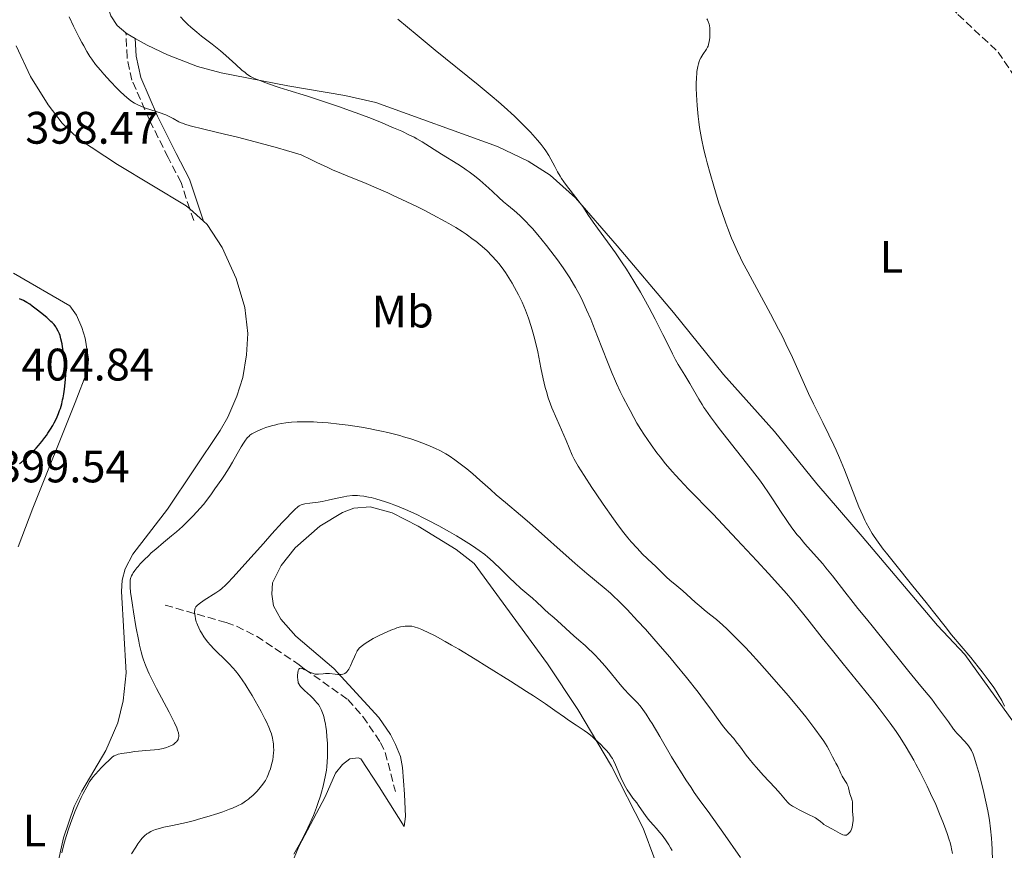
# Model space of a CAD drawing. Units: metres. Extents: x 625748 to 629234, y 4660157 to 4662532.
# Drawn here: x 628875 to 629092, y 4661543 to 4661725 of the extents above; entities that cross this region are included whole.
import ezdxf
from ezdxf.enums import TextEntityAlignment as Align

# ---------------------------------------------------------------- set-up
doc = ezdxf.new("R2010")
doc.units = ezdxf.units.M
doc.header["$MEASUREMENT"] = 0
doc.linetypes.add('DGN Style 3', pattern=[2.435890702152634, 1.739921930109024, -0.6959687720436097])
for name, color, linetype, lineweight in [('Barranco lineal', 142, 'DGN Style 3', 13), ('Camino', 7, 'DGN Style 3', 0), ('Cota de punto acotado terreno', 7, 'Continuous', 0), ('Curva de nivel directora', 30, 'Continuous', 30), ('Curva de nivel intermedia', 30, 'Continuous', 0), ('Etiqueta de uso rústico', 92, 'Continuous', 0), ('Línea de cambio de uso (parcela vista)', 92, 'Continuous', 0), ('Margen derecho', 7, 'Continuous', 0)]:
    doc.layers.add(name, color=color, linetype=linetype, lineweight=lineweight)
doc.styles.add('Style-Arial', font='arial.ttf')

msp = doc.modelspace()

# ---------------------------------------------------------------- linework, layer by layer
at = {"layer": 'Barranco lineal', "color": 142, "linetype": 'DGN Style 3', "lineweight": 13}
for points in [[(629076.6100000005, 4661732.24, 377.5099999999948), (629077.0499999998, 4661731.600000001, 377.4900000000052), (629081.6200000001, 4661726.33, 377.25), (629090.4500000002, 4661718.09, 376.7599999999948), (629094.6900000004, 4661711.810000001, 376.4600000000065), (629097.3200000003, 4661705.189999999, 376.1699999999983), (629100.3099999997, 4661693.050000001, 376.0899999999965), (629103.5700000003, 4661678.380000001, 375.679999999993), (629103.6100000005, 4661673.4, 375.5099999999948), (629101.8499999996, 4661662.600000001, 375.1000000000058), (629101.4000000004, 4661651.539999999, 374.9199999999983), (629101.7800000003, 4661648.26, 374.8099999999977), (629103.6799999997, 4661643.630000001, 374.6999999999971), (629106.2699999996, 4661639.939999999, 374.6100000000006), (629114.4500000002, 4661630.439999999, 374.3399999999965), (629118.3600000005, 4661626.84, 374.2200000000012), (629126.4100000003, 4661620.91, 373.6999999999971), (629131.7400000002, 4661616.100000001, 373.4799999999959)], [(628907.3600000005, 4661596.480000001, 391.0899999999965), (628920.7400000002, 4661592.66, 387.7700000000041), (628923.04, 4661591.869999999, 387.2599999999948), (628927.4299999997, 4661589.65, 386.5800000000018), (628936.8200000003, 4661583.359999999, 385.570000000007), (628938, 4661582.430000001, 385.429999999993), (628947.5300000003, 4661575.710000001, 384.2400000000052), (628950.8200000003, 4661571.970000001, 384.0399999999936), (628954.6799999997, 4661566.310000001, 383.3899999999995), (628955.7199999997, 4661564.07, 383.1199999999953), (628957.9500000002, 4661555.480000001, 382.4499999999971)]]:
    msp.add_polyline3d(points, dxfattribs=at)
at = {"layer": 'Camino', "color": 7, "linetype": 'DGN Style 3', "lineweight": 0}
msp.add_polyline3d([(628913.61, 4661681.02, 398.0000000000001), (628912.7499999994, 4661683.600000001, 398.0000000000001), (628910.829999997, 4661689.38, 397.6699999999984), (628907.9999999995, 4661694.899999999, 396.8500000000058), (628903.86, 4661703.180000001, 395.5800000000019), (628900.0399999978, 4661711.899999999, 394.0500000000029), (628898.9499999993, 4661716.91, 392.8899999999995), (628898.719999999, 4661722.300000002, 392.0200000000041)], dxfattribs=at)
at = {"layer": 'Curva de nivel directora', "color": 30, "linetype": 'Continuous', "lineweight": 30, "elevation": 400, "flags": 128}
msp.add_lwpolyline([(628875.2899999999, 4661627.619999999), (628875.7399999992, 4661627.940000001), (628876.5899999985, 4661628.640000001), (628877.1099999994, 4661629.119999999), (628878.0300000003, 4661630.02), (628878.969999999, 4661631.03), (628879.4599999986, 4661631.58), (628880.2000000007, 4661632.460000001), (628880.9099999992, 4661633.359999999), (628881.2499999988, 4661633.810000001), (628881.5599999997, 4661634.26), (628882.1399999985, 4661635.140000001), (628882.6300000002, 4661635.99), (628882.9299999997, 4661636.530000002), (628883.4399999994, 4661637.550000003), (628883.8899999986, 4661638.600000001), (628884.139999999, 4661639.28), (628884.2999999999, 4661639.75), (628884.5999999995, 4661640.78), (628884.7999999984, 4661641.590000002), (628884.9100000003, 4661642.060000001), (628885.0599999998, 4661642.920000001), (628885.2000000007, 4661644.000000001), (628885.2799999989, 4661644.640000001), (628885.4100000008, 4661646.16), (628885.4699999989, 4661647.050000002), (628885.5599999983, 4661648.580000001), (628885.27, 4661650.460000001), (628884.7999999984, 4661653.240000002), (628884.6699999988, 4661653.930000001), (628884.4299999995, 4661655), (628884.2199999995, 4661655.750000001), (628884.0899999999, 4661656.130000001), (628883.8499999985, 4661656.690000001), (628883.4799999995, 4661657.380000001), (628883.2800000006, 4661657.7), (628882.9299999997, 4661658.160000001), (628882.5000000006, 4661658.630000004), (628882.2399999991, 4661658.880000001), (628881.3000000003, 4661659.689999999), (628879.8999999989, 4661660.800000001), (628879.2399999994, 4661661.33), (628878.1299999986, 4661662.250000001), (628877.5799999987, 4661662.66), (628876.9500000007, 4661663.060000001), (628876.5899999985, 4661663.260000002), (628876.1900000006, 4661663.460000004), (628875.2999999989, 4661663.86)], dxfattribs=at)
at = {"layer": 'Curva de nivel intermedia', "color": 30, "linetype": 'Continuous', "lineweight": 0, "flags": 128}
for points, elevation in [([(628939.3600000013, 4661694.449999999), (628937.2100000011, 4661695.52), (628934.0300000005, 4661696.449999999), (628932.0099999999, 4661697.029999998), (628928.2300000001, 4661698.060000001), (628923.2100000001, 4661699.359999999), (628920.3500000011, 4661700.06), (628915.8600000007, 4661701.119999999), (628912.8200000008, 4661701.890000001), (628911.6600000008, 4661702.23), (628911.1399999999, 4661702.42), (628910.8600000006, 4661702.529999999), (628910.370000001, 4661702.779999999), (628909.1300000005, 4661703.470000001), (628908.3700000006, 4661703.859999999), (628907.500000001, 4661704.259999999), (628907.0100000015, 4661704.449999999), (628906.4900000008, 4661704.639999999), (628905.3700000009, 4661705.01), (628903.0500000009, 4661705.770000001), (628901.9800000002, 4661706.179999999), (628901.4900000007, 4661706.409999999), (628900.61, 4661706.880000001), (628899.820000001, 4661707.390000001), (628899.3300000015, 4661707.750000001), (628898.4100000006, 4661708.52), (628897.4000000004, 4661709.46), (628896.7200000008, 4661710.130000001), (628895.3100000004, 4661711.600000001), (628893.8300000007, 4661713.24), (628893.1, 4661714.099999999), (628892.0600000004, 4661715.390000001), (628891.22, 4661716.529999998), (628890.7999999998, 4661717.140000001), (628890.1500000015, 4661718.180000001), (628889.4400000008, 4661719.439999999), (628889.0400000007, 4661720.17), (628888.4599999995, 4661721.279999998), (628887.2100000001, 4661723.789999999), (628886.2500000012, 4661725.8)], 395.0000000000001), ([(628928.1400000007, 4661711.82), (628927.0000000009, 4661712.300000002), (628926.1300000013, 4661712.720000001), (628925.7600000004, 4661712.939999999), (628925.2000000015, 4661713.329999999), (628924.900000002, 4661713.56), (628924.2000000001, 4661714.140000001), (628922.8600000013, 4661715.34), (628920.6600000019, 4661717.319999999), (628919.4700000006, 4661718.34), (628917.6700000011, 4661719.789999999), (628915.350000001, 4661721.579999999), (628914.2800000004, 4661722.440000001), (628912.9600000017, 4661723.56), (628912.3500000014, 4661724.119999999), (628911.4999999999, 4661724.960000002), (628910.7100000008, 4661725.819999999)], 390), ([(628993.6200000005, 4661691.779999998), (628992.99, 4661692.949999999), (628992.1400000006, 4661694.539999999), (628991.7000000003, 4661695.32), (628991.0600000012, 4661696.34), (628990.6900000002, 4661696.869999999), (628990.0300000008, 4661697.739999999), (628989.1900000002, 4661698.749999999), (628988.6800000007, 4661699.319999999), (628987.6300000001, 4661700.470000001), (628987.0100000009, 4661701.119999999), (628985.9699999993, 4661702.17), (628984.1200000008, 4661703.96), (628981.87, 4661706.009999999), (628980.5900000016, 4661707.130000002), (628979.1900000002, 4661708.32), (628976.1500000001, 4661710.849999999), (628966.6799999997, 4661718.54), (628962.7600000014, 4661721.779999998), (628958.49, 4661725.350000001)], 385), ([(629024.1500000008, 4661708.689999999), (629024.1100000005, 4661710.12), (629024.1100000005, 4661711.01), (629024.1600000019, 4661712.580000001), (629024.1999999998, 4661713.329999999), (629024.2500000013, 4661713.779999998), (629024.3499999996, 4661714.57), (629024.4099999999, 4661714.91), (629024.5500000007, 4661715.509999999), (629024.7100000017, 4661716.01), (629024.8300000002, 4661716.3), (629025.0800000007, 4661716.820000002), (629025.5200000008, 4661717.560000001), (629026.3300000001, 4661718.720000001), (629026.5800000003, 4661719.15), (629026.6800000009, 4661719.369999999), (629026.7999999993, 4661719.730000001), (629026.9500000014, 4661720.399999999), (629027.0499999997, 4661721.189999999), (629027.0800000011, 4661721.640000001), (629027.1100000001, 4661722.330000001), (629027.1000000011, 4661723.01), (629027.070000002, 4661723.34), (629026.9800000006, 4661723.939999999), (629026.8999999999, 4661724.220000001), (629026.7100000001, 4661724.779999998), (629026.5300000012, 4661725.16), (629026.3900000004, 4661725.42)], 380.0000000000001), ([(629074.8600000002, 4661556.679999999), (629073.3400000003, 4661559.730000001), (629072.3900000004, 4661561.529999999), (629071.920000001, 4661562.390000001), (629071.1900000002, 4661563.669999998), (629070.0000000009, 4661565.640000001), (629068.7500000015, 4661567.600000001), (629068.0300000019, 4661568.689999999), (629066.750000001, 4661570.499999999), (629065.2100000011, 4661572.58), (629064.3200000013, 4661573.74), (629063.3400000001, 4661574.989999999), (629061.1699999998, 4661577.689999999), (629056.4000000021, 4661583.539999999), (629054.0300000006, 4661586.480000001), (629051.790000001, 4661589.3), (629048.9099999998, 4661592.960000001), (629047.4500000002, 4661594.789999999), (629045.1600000014, 4661597.580000001), (629043.940000001, 4661599.009999999), (629042.6600000003, 4661600.470000001), (629040.0100000015, 4661603.41), (629037.3899999997, 4661606.249999999), (629032.9800000018, 4661610.939999999), (629030.9200000011, 4661613.17), (629028.9200000007, 4661615.33), (629027.7200000003, 4661616.57), (629022.3700000015, 4661622.009999999), (629020.4800000006, 4661624.01), (629019.6, 4661624.959999999), (629018.7800000019, 4661625.869999999), (629017.3500000013, 4661627.539999999), (629016.1399999999, 4661629.060000001), (629015.4300000012, 4661629.990000002), (629014.1799999997, 4661631.73), (629012.5800000014, 4661634.060000001), (629011.9000000019, 4661635.109999999), (629011.0500000003, 4661636.509999999), (629010.3799999999, 4661637.729999999), (629009.5900000008, 4661639.269999999), (629009.1600000015, 4661640.099999999), (629008.0500000007, 4661642.119999999), (629007.350000001, 4661643.489999999), (629006.5399999997, 4661645.230000001), (629006.0900000005, 4661646.27), (629005.6100000021, 4661647.419999998), (629004.5700000006, 4661650), (629002.4000000001, 4661655.579999999), (629001.3699999999, 4661658.179999999), (629000.8900000014, 4661659.350000001), (628999.9900000007, 4661661.439999999), (628999.1500000001, 4661663.25), (628998.6100000015, 4661664.33), (628998.2600000006, 4661665.019999999), (628997.5400000009, 4661666.319999999), (628997.1299999997, 4661667.03), (628996.2800000003, 4661668.42), (628995.4000000019, 4661669.759999999), (628994.8099999995, 4661670.640000001), (628993.5700000012, 4661672.380000001), (628992.1299999995, 4661674.300000001), (628991.1700000007, 4661675.539999999), (628989.2599999995, 4661677.890000001), (628988.0599999992, 4661679.300000001), (628987.4700000014, 4661679.949999999), (628986.6100000008, 4661680.869999998), (628985.7600000014, 4661681.730000001), (628985.3300000001, 4661682.12), (628984.0700000017, 4661683.230000001), (628982.4600000001, 4661684.539999999), (628981.7200000002, 4661685.159999999), (628980.690000002, 4661686.08), (628979.2700000005, 4661687.429999998), (628978.4600000014, 4661688.189999999), (628977.1800000007, 4661689.33), (628976.480000001, 4661689.939999999), (628975.35, 4661690.859999999), (628974.1600000008, 4661691.769999999), (628973.5400000017, 4661692.220000001), (628972.9200000004, 4661692.640000001), (628971.6700000009, 4661693.460000001), (628968.0800000012, 4661695.619999998), (628963.8200000009, 4661698.329999999), (628962.6600000008, 4661699.02), (628962.0500000007, 4661699.349999999), (628961.0700000017, 4661699.849999999), (628959.3799999997, 4661700.66), (628957.5600000002, 4661701.460000001), (628956.540000001, 4661701.890000001), (628954.8800000002, 4661702.569999999), (628952.0900000007, 4661703.680000001), (628949.3400000016, 4661704.720000001), (628947.890000001, 4661705.259999998), (628945.6500000011, 4661706.060000001), (628942.170000001, 4661707.240000002), (628938.6600000019, 4661708.359999998), (628934.3099999998, 4661709.710000001), (628932.4200000011, 4661710.300000001), (628930.0899999999, 4661711.09), (628928.8499999993, 4661711.539999999), (628928.1400000007, 4661711.82)], 390), ([(629091.8800000012, 4661574.300000002), (629091.2799999999, 4661575.48), (629090.490000001, 4661576.840000001), (629090.0100000004, 4661577.59), (629089.4800000006, 4661578.380000001), (629088.2800000003, 4661580.07), (629086.9700000006, 4661581.800000001), (629086.100000001, 4661582.929999999), (629084.4400000002, 4661584.99), (629080.2400000005, 4661589.939999999), (629078.7800000008, 4661591.77), (629076.2800000019, 4661594.979999999), (629074.6600000013, 4661597.029999998), (629071.7199999999, 4661600.679999999), (629067.6600000008, 4661605.71), (629065.9400000018, 4661607.890000001), (629065.22, 4661608.810000001), (629064.070000001, 4661610.350000001), (629063.2199999995, 4661611.57), (629062.7800000013, 4661612.25), (629062.0700000006, 4661613.430000001), (629061.4500000014, 4661614.559999999), (629061.1500000019, 4661615.17), (629060.6800000003, 4661616.180000001), (629059.8700000012, 4661618.09), (629056.6799999992, 4661626.220000001), (629055.5800000018, 4661628.849999999), (629054.850000001, 4661630.519999999), (629054.3400000012, 4661631.619999998), (629053.2599999994, 4661633.9), (629051.9000000005, 4661636.649999999), (629049.8700000009, 4661640.76), (629048.8000000003, 4661643.04), (629045.2300000007, 4661650.939999999), (629043.8100000013, 4661653.949999999), (629043.0300000012, 4661655.53), (629042.1999999997, 4661657.159999999), (629040.4400000006, 4661660.499999999), (629035.4200000005, 4661669.759999999), (629034.2900000017, 4661671.890000001), (629033.8, 4661672.849999998), (629033.1300000016, 4661674.209999999), (629032.2500000009, 4661676.179999999), (629031.8300000008, 4661677.17), (629031.0000000015, 4661679.310000001), (629030.5800000012, 4661680.49), (629029.6900000017, 4661683.05), (629029.0900000005, 4661684.869999999), (629027.9300000004, 4661688.609999998), (629027.1200000013, 4661691.38), (629026.4700000008, 4661693.749999999), (629026.1700000013, 4661694.890000001), (629025.7700000012, 4661696.579999999), (629025.2400000015, 4661699.050000001), (629024.9400000019, 4661700.679999999), (629024.8100000002, 4661701.49), (629024.6400000001, 4661702.720000002), (629024.4900000005, 4661703.939999999), (629024.4099999999, 4661704.76), (629024.2699999993, 4661706.369999999), (629024.1500000008, 4661708.689999999)], 380.0000000000001), ([(629055.2199999997, 4661560.970000001), (629054.7999999995, 4661561.699999999), (629054.5400000003, 4661562.180000001), (629054.0599999997, 4661563.119999998), (629053.2999999997, 4661564.619999998), (629052.8700000006, 4661565.4), (629052.1500000008, 4661566.55), (629051.5899999999, 4661567.359999998), (629050.1700000004, 4661569.289999999), (629048.160000001, 4661571.9), (629046.8500000013, 4661573.539999999), (629044.3900000004, 4661576.51), (629041.6900000002, 4661579.65), (629040.2300000006, 4661581.319999999), (629038.010000001, 4661583.81), (629035.8699999999, 4661586.15), (629034.8600000017, 4661587.220000001), (629033.9200000007, 4661588.199999999), (629032.2399999998, 4661589.9), (629030.7900000014, 4661591.289999999), (629029.950000001, 4661592.06), (629028.5300000017, 4661593.289999999), (629027.3, 4661594.3), (629025.9000000008, 4661595.399999999), (629025.160000001, 4661596), (629023.8900000014, 4661597.119999998), (629022.0300000019, 4661598.800000001), (629021.1100000008, 4661599.609999998), (629019.8300000001, 4661600.689999999), (629018.2800000011, 4661601.99), (629017.5500000003, 4661602.640000002), (629016.4900000007, 4661603.649999999), (629015.1100000016, 4661605.039999999), (629014.4299999999, 4661605.71), (629012.310000001, 4661607.720000001), (629011.0700000004, 4661608.980000001), (629009.7899999997, 4661610.42), (629009.0800000011, 4661611.279999998), (629007.9099999999, 4661612.739999999), (629006.6100000013, 4661614.460000001), (629005.9100000015, 4661615.429999999), (629003.6299999995, 4661618.67), (629002.0899999995, 4661620.920000001), (629001.1200000016, 4661622.38), (628999.4299999997, 4661624.949999998), (628998.1100000008, 4661627.060000001), (628997.5200000008, 4661628.050000001), (628997.2300000002, 4661628.59), (628996.8099999999, 4661629.439999999), (628995.4600000001, 4661632.710000001), (628993.4200000014, 4661637.359999998), (628992.3799999999, 4661639.869999998), (628992.0800000003, 4661640.639999999), (628991.5700000008, 4661642.069999999), (628991.1500000005, 4661643.439999999), (628990.9000000001, 4661644.339999998), (628990.4500000009, 4661646.24), (628989.9600000014, 4661648.65), (628989.2400000016, 4661652.199999999), (628988.8200000015, 4661654.039999999), (628988.4000000012, 4661655.689999999), (628988.170000001, 4661656.509999999), (628987.8100000012, 4661657.74), (628987.2099999998, 4661659.569999999), (628986.5400000016, 4661661.349999998), (628986.1799999995, 4661662.220000001), (628985.7999999995, 4661663.08), (628985.0000000015, 4661664.739999999), (628984.17, 4661666.300000002), (628983.6100000013, 4661667.27), (628983.2500000015, 4661667.890000001), (628982.5300000017, 4661669.029999998), (628982.1400000005, 4661669.609999999), (628981.3899999994, 4661670.680000001), (628980.6600000008, 4661671.619999999), (628980.1800000002, 4661672.199999998), (628979.1800000012, 4661673.3), (628978.1100000005, 4661674.359999999), (628977.5300000015, 4661674.890000002), (628976.6100000006, 4661675.689999999), (628975.6000000003, 4661676.5), (628975.0599999994, 4661676.909999999), (628973.4900000005, 4661678.019999998), (628972.6200000008, 4661678.600000001), (628971.2199999995, 4661679.48), (628969.6900000006, 4661680.390000001), (628968.8700000002, 4661680.859999999), (628966.1900000002, 4661682.31), (628964.2800000014, 4661683.3), (628962.9699999993, 4661683.949999998), (628960.3000000005, 4661685.26), (628957.6200000006, 4661686.51), (628956.2700000005, 4661687.130000001), (628954.2099999996, 4661688.039999999), (628950.990000001, 4661689.390000001), (628947.8799999997, 4661690.640000001), (628946.1200000006, 4661691.369999999), (628944.1500000014, 4661692.220000001), (628943.0700000017, 4661692.71), (628940.6800000002, 4661693.820000002), (628939.3600000013, 4661694.449999999)], 395.0000000000001), ([(629089.2300000002, 4661540.230000001), (629089.140000001, 4661542.850000001), (629089.0700000015, 4661544.07), (629088.990000001, 4661545.21), (629088.8000000011, 4661547.31), (629088.5400000019, 4661549.23), (629088.3400000007, 4661550.470000001), (629088.1900000009, 4661551.289999999), (629087.8400000001, 4661552.970000001), (629087.1500000015, 4661555.949999998), (629086.6599999998, 4661557.929999999), (629086.3300000012, 4661559.17), (629085.7200000011, 4661561.369999998), (629085.1900000012, 4661563.029999999), (629084.9499999998, 4661563.689999999), (629084.5699999998, 4661564.509999999), (629084.3700000009, 4661564.88), (629084.2300000001, 4661565.109999998), (629083.9100000005, 4661565.56), (629083.6500000012, 4661565.890000001), (629083.0700000002, 4661566.539999999), (629081.8600000008, 4661567.800000002), (629081.32, 4661568.4), (629081.0800000008, 4661568.680000001), (629080.6500000015, 4661569.240000002), (629079.5499999997, 4661570.859999999), (629078.9100000004, 4661571.699999999), (629078.0000000007, 4661572.859999999), (629077.5600000003, 4661573.430000001), (629076.9300000002, 4661574.310000001), (629075.8500000006, 4661575.789999997), (629075.0700000003, 4661576.779999998), (629073.4900000001, 4661578.699999998), (629070.8100000002, 4661581.91), (629069.3400000016, 4661583.699999998), (629063.0899999999, 4661591.600000001), (629061.5300000019, 4661593.48), (629059.6299999999, 4661595.739999999), (629058.5900000003, 4661597.029999998), (629056.770000001, 4661599.390000002), (629054.0199999994, 4661602.949999999), (629052.6000000001, 4661604.710000001), (629051.9000000005, 4661605.539999999), (629050.5300000003, 4661607.13), (629047.9800000022, 4661609.99), (629046.8400000001, 4661611.32), (629046.3100000003, 4661611.96), (629045.3300000012, 4661613.220000001), (629044.4200000016, 4661614.460000001), (629043.8499999995, 4661615.279999998), (629042.7300000017, 4661616.96), (629041.0000000017, 4661619.65), (629040.0000000005, 4661621.159999999), (629038.8400000003, 4661622.82), (629038.1800000009, 4661623.720000001), (629037.4700000002, 4661624.66), (629035.9200000011, 4661626.679999998), (629031.0199999994, 4661632.87), (629029.1500000008, 4661635.289999999), (629028.3200000017, 4661636.390000001), (629027.2000000017, 4661637.92), (629026.2200000006, 4661639.32), (629025.7800000003, 4661639.970000001), (629025.38, 4661640.599999999), (629024.6400000001, 4661641.779999999), (629022.6500000008, 4661645.199999999), (629021.5500000013, 4661647.029999999), (629020.1200000007, 4661649.399999999), (629019.5199999994, 4661650.430000001), (629018.8399999999, 4661651.720000002), (629017.4699999997, 4661654.600000001), (629016.7800000013, 4661656.02), (629015.0700000013, 4661659.350000001), (629013.7500000005, 4661661.849999999), (629012.5700000002, 4661663.999999999), (629011.8300000003, 4661665.28), (629010.3700000008, 4661667.740000002), (629008.7400000015, 4661670.34), (629007.8300000017, 4661671.739999999), (629006.3099999995, 4661673.970000001), (629004.6100000008, 4661676.330000001), (629002.370000001, 4661679.38), (629001.4099999999, 4661680.720000001), (629000.2900000003, 4661682.359999998), (628999.1300000001, 4661684.100000001), (628998.5700000012, 4661684.9), (628997.6500000004, 4661686.099999999), (628996.3600000007, 4661687.699999998), (628995.7599999994, 4661688.470000001), (628994.9600000015, 4661689.580000001), (628994.480000001, 4661690.31), (628994.1900000003, 4661690.789999999), (628993.6200000005, 4661691.779999998)], 385), ([(628910.0200000001, 4661566.689999999), (628910.1699999999, 4661566.939999999), (628910.2200000013, 4661567.07), (628910.2900000005, 4661567.279999998), (628910.3300000008, 4661567.609999999), (628910.3300000008, 4661567.849999999), (628910.2500000005, 4661568.389999999), (628910.0600000003, 4661569.02), (628909.8900000005, 4661569.489999999), (628909.3899999999, 4661570.609999998), (628909.0400000011, 4661571.34), (628908.2000000007, 4661572.970000002), (628905.4400000002, 4661578.13), (628904.3899999997, 4661580.2), (628903.8399999999, 4661581.349999999), (628903.5300000014, 4661582.029999998), (628903.0100000006, 4661583.269999999), (628902.5700000003, 4661584.440000001), (628902.3600000001, 4661585.079999999), (628902.0499999995, 4661586.21), (628901.7099999997, 4661587.659999998), (628901.530000001, 4661588.539999999), (628900.9200000007, 4661591.800000001), (628900.3700000008, 4661594.99), (628900.1300000016, 4661596.499999999), (628899.8500000001, 4661598.48), (628899.7500000016, 4661599.279999999), (628899.630000001, 4661600.5), (628899.610000001, 4661601.350000001), (628899.630000001, 4661601.749999999), (628899.66, 4661601.970000001), (628899.7500000016, 4661602.349999999), (628899.9700000007, 4661602.930000001), (628900.1500000019, 4661603.300000001), (628900.3000000016, 4661603.56), (628900.6600000014, 4661604.09), (628901.1100000007, 4661604.680000001), (628901.3800000012, 4661605.010000001), (628901.8500000006, 4661605.539999999), (628902.7300000011, 4661606.460000001), (628903.7200000014, 4661607.429999999), (628904.2900000013, 4661607.960000001), (628905.2600000014, 4661608.810000001), (628906.9500000012, 4661610.220000001), (628908.7599999995, 4661611.689999999), (628909.8600000015, 4661612.619999999), (628911.1199999999, 4661613.779999999), (628911.8300000007, 4661614.460000001), (628913.430000001, 4661616.07), (628914.3200000006, 4661617.020000001), (628915.8000000003, 4661618.63), (628917.3800000006, 4661620.76), (628918.2900000003, 4661622.020000001), (628919.79, 4661624.180000001), (628920.4100000014, 4661625.09), (628921.4000000017, 4661626.649999999), (628922.1300000004, 4661627.900000001), (628923.1500000019, 4661629.759999998), (628924.0300000003, 4661631.300000001), (628924.5399999998, 4661632.099999999), (628924.8500000006, 4661632.55), (628925.4000000004, 4661633.25), (628925.7699999993, 4661633.649999999), (628925.9600000014, 4661633.819999999), (628926.3800000016, 4661634.119999999), (628926.7100000002, 4661634.32), (628927.5599999997, 4661634.73), (628928.7599999999, 4661635.239999999), (628929.4800000018, 4661635.51), (628930.7200000001, 4661635.9), (628931.6499999999, 4661636.150000001), (628932.1300000006, 4661636.259999998), (628932.9000000017, 4661636.42), (628933.8600000006, 4661636.569999999), (628934.3600000013, 4661636.630000002), (628935.1400000014, 4661636.71), (628936.390000001, 4661636.789999999), (628937.7300000018, 4661636.819999999), (628938.4400000004, 4661636.819999999), (628939.9400000003, 4661636.779999999), (628940.7300000016, 4661636.739999998), (628941.980000001, 4661636.66), (628943.1499999999, 4661636.56), (628945.610000001, 4661636.300000001), (628947.550000001, 4661636.050000001), (628950.5100000005, 4661635.59), (628952.4800000018, 4661635.239999999), (628953.4500000019, 4661635.050000002), (628954.8800000002, 4661634.749999999), (628956.2700000005, 4661634.430000001), (628957.1700000013, 4661634.210000001), (628958.9100000003, 4661633.75), (628959.7400000017, 4661633.509999999), (628961.3300000009, 4661633.02), (628962.8200000018, 4661632.53), (628963.7400000005, 4661632.199999999), (628965.4200000013, 4661631.54), (628966.2599999995, 4661631.17), (628966.7900000014, 4661630.930000001), (628967.7500000005, 4661630.449999999), (628969.0100000009, 4661629.749999999)], 395.0000000000001), ([(628969.0100000009, 4661629.749999999), (628969.7500000009, 4661629.3), (628971.0499999995, 4661628.42), (628972.2200000007, 4661627.57), (628972.7900000007, 4661627.140000001), (628973.6300000012, 4661626.470000001), (628974.9800000011, 4661625.319999999), (628976.5000000012, 4661623.969999999), (628978.8300000002, 4661621.890000001), (628980.110000001, 4661620.769999999), (628982.1900000018, 4661619.029999999), (628985.4599999997, 4661616.279999998), (628987.4100000011, 4661614.600000001), (628997.4400000003, 4661605.640000001), (629000.0399999998, 4661603.41), (629003.8300000007, 4661600.279999998), (629005.2099999997, 4661599.099999999), (629005.9000000004, 4661598.470000001), (629006.98, 4661597.439999999), (629008.2000000004, 4661596.220000001), (629008.8799999999, 4661595.52), (629011.2100000012, 4661593.03), (629012.9000000011, 4661591.17), (629016.1800000002, 4661587.470000001), (629018.29, 4661585.029999998), (629019.5500000007, 4661583.52), (629021.9700000014, 4661580.54), (629024.4800000016, 4661577.350000001), (629025.6900000008, 4661575.77), (629027.3100000012, 4661573.619999999), (629028.5800000008, 4661571.850000001), (629029.8799999994, 4661570.03), (629030.4400000006, 4661569.300000001), (629031.2400000007, 4661568.349999999), (629032.3300000015, 4661567.140000001), (629032.9000000014, 4661566.46), (629033.8200000002, 4661565.26), (629035.1000000008, 4661563.519999999), (629035.7300000011, 4661562.679999999), (629036.6699999999, 4661561.51), (629037.3099999992, 4661560.749999999), (629038.78, 4661559.130000001), (629041.440000002, 4661556.310000001), (629042.6, 4661555.01), (629043.6799999995, 4661553.659999999), (629044.2000000003, 4661553.099999999), (629044.6100000015, 4661552.75), (629044.8300000007, 4661552.570000002), (629045.2199999995, 4661552.31), (629045.670000001, 4661552.039999999), (629046.7100000004, 4661551.489999999), (629048.9299999999, 4661550.409999999), (629049.9, 4661549.909999998), (629050.2900000013, 4661549.679999999), (629050.9300000004, 4661549.259999998), (629051.410000001, 4661548.880000001), (629051.9000000005, 4661548.46), (629052.1200000017, 4661548.279999999), (629052.6500000015, 4661547.939999999), (629053.9200000011, 4661547.279999998), (629054.6800000012, 4661546.84), (629055.7000000003, 4661546.27), (629056.1400000006, 4661546.050000001), (629056.3300000007, 4661545.98), (629056.6700000004, 4661545.900000001), (629056.9600000009, 4661545.900000001), (629057.1200000019, 4661545.939999999), (629057.2300000014, 4661545.98), (629057.4200000013, 4661546.109999998), (629057.7099999997, 4661546.390000001), (629057.8500000006, 4661546.569999999), (629058.0400000005, 4661546.88), (629058.2000000015, 4661547.26), (629058.2800000019, 4661547.470000001), (629058.3500000013, 4661547.699999998), (629058.4600000007, 4661548.179999999), (629058.53, 4661548.689999999), (629058.5700000003, 4661549.029999998), (629058.5900000003, 4661549.699999998), (629058.5500000002, 4661550.359999998), (629058.4600000007, 4661551.17), (629058.4299999995, 4661551.560000001), (629058.4400000006, 4661552.140000001), (629058.4600000007, 4661552.91), (629058.4299999995, 4661553.289999999), (629058.3900000014, 4661553.480000001), (629058.2900000009, 4661553.840000001), (629058.0200000004, 4661554.599999998), (629057.8900000007, 4661555), (629057.7200000009, 4661555.66), (629057.5599999999, 4661556.279999999), (629057.4600000017, 4661556.59), (629057.2800000005, 4661557.05), (629057.1700000011, 4661557.27), (629056.9200000007, 4661557.71), (629056.3799999999, 4661558.519999999), (629056.1400000006, 4661558.91), (629055.8700000001, 4661559.470000001), (629055.5900000008, 4661560.180000001), (629055.4600000011, 4661560.499999999), (629055.2199999997, 4661560.970000001)], 395.0000000000001), ([(628916.7400000013, 4661588.32), (628916.4200000018, 4661588.720000001), (628915.8400000005, 4661589.539999999), (628915.2999999997, 4661590.390000001), (628915.0500000014, 4661590.83), (628914.7200000007, 4661591.499999999), (628914.4300000002, 4661592.17), (628914.3000000005, 4661592.5), (628914.190000001, 4661592.829999999), (628914.0200000011, 4661593.470000001), (628913.9000000004, 4661594.08), (628913.8500000013, 4661594.449999999), (628913.810000001, 4661595.109999998), (628913.8300000011, 4661595.459999999), (628913.8600000001, 4661595.619999998), (628913.9400000006, 4661595.849999999), (628914.0700000003, 4661596.079999999), (628914.1600000019, 4661596.199999999), (628914.3400000008, 4661596.380000001), (628914.8200000012, 4661596.789999999), (628915.920000001, 4661597.55), (628918.4700000014, 4661599.179999999), (628919.360000001, 4661599.779999998), (628919.8000000013, 4661600.140000001), (628920.5700000002, 4661600.849999999), (628921.0500000007, 4661601.329999999), (628922.2700000012, 4661602.619999999), (628924.8600000017, 4661605.48), (628928.9200000009, 4661610.029999998), (628930.8099999997, 4661612.140000001), (628933.0700000015, 4661614.619999999), (628934.2200000006, 4661615.849999999), (628934.8500000008, 4661616.510000001), (628935.8200000008, 4661617.489999999), (628936.5100000014, 4661618.12), (628936.7999999998, 4661618.33), (628936.9400000006, 4661618.42), (628937.2300000011, 4661618.560000001), (628937.4600000014, 4661618.640000001), (628938.0200000004, 4661618.759999999), (628939.1400000001, 4661618.929999999), (628940.9600000017, 4661619.15), (628941.8899999993, 4661619.3), (628943.1800000012, 4661619.55), (628944.7600000015, 4661619.930000001), (628945.5100000004, 4661620.109999999), (628946.600000001, 4661620.319999999), (628947.2900000019, 4661620.429999999), (628948.5400000013, 4661620.560000001), (628949.2499999999, 4661620.59), (628949.5899999995, 4661620.580000001), (628950.1100000005, 4661620.55), (628951.02, 4661620.429999999), (628952.0199999993, 4661620.25), (628952.6200000005, 4661620.119999998), (628953.6500000008, 4661619.859999998), (628954.8500000011, 4661619.51), (628955.5300000006, 4661619.289999999), (628956.8700000017, 4661618.83), (628957.6000000006, 4661618.560000001), (628958.7699999994, 4661618.109999998), (628960.6900000017, 4661617.3), (628962.7999999995, 4661616.329999999), (628963.9200000016, 4661615.779999999), (628965.0800000017, 4661615.189999999), (628967.4800000021, 4661613.92), (628969.8600000005, 4661612.579999999), (628971.3800000004, 4661611.699999998), (628972.3300000003, 4661611.119999999), (628974.0700000015, 4661610.050000001), (628974.9200000009, 4661609.499999999), (628976.3800000004, 4661608.52), (628977.5800000007, 4661607.619999999), (628978.2800000003, 4661607.050000001), (628978.7300000018, 4661606.67), (628979.5900000001, 4661605.88), (628981.0800000011, 4661604.430000001), (628983.0900000005, 4661602.42), (628984.1000000008, 4661601.470000001), (628985.5500000013, 4661600.17), (628987.3200000017, 4661598.689999999), (628988.0900000005, 4661598.019999999), (628989.0700000017, 4661597.100000001), (628990.1900000017, 4661596), (628990.7300000002, 4661595.490000002), (628991.5799999996, 4661594.749999999), (628992.8499999992, 4661593.680000001), (628993.5700000012, 4661593.060000001), (628997.2000000011, 4661589.720000001), (628998.2800000008, 4661588.77), (628999.6399999997, 4661587.59), (629000.3400000016, 4661586.960000001), (629001.3300000017, 4661586.009999999), (629001.8600000015, 4661585.470000001), (629002.7000000018, 4661584.59), (629004.0400000007, 4661583.079999999), (629005.4800000002, 4661581.349999999), (629007.3800000001, 4661579.039999997), (629008.2400000007, 4661578.039999999), (629009.3499999995, 4661576.840000001), (629010.600000001, 4661575.59)], 390), ([(628940.5900000007, 4661581.279999999), (628941.0800000002, 4661581.279999999), (628942.0700000004, 4661581.409999999), (628942.6000000001, 4661581.460000001), (628942.8900000007, 4661581.460000001), (628943.4900000021, 4661581.42), (628944.7400000015, 4661581.279999999), (628945.3300000015, 4661581.219999999), (628945.8099999998, 4661581.199999999), (628946.04, 4661581.21), (628946.3700000008, 4661581.269999999), (628946.6700000004, 4661581.38), (628946.8300000012, 4661581.470000001), (628947.1200000019, 4661581.689999999), (628947.2600000005, 4661581.829999999), (628947.4700000006, 4661582.09), (628947.6800000007, 4661582.399999999), (628948.0899999997, 4661583.159999999), (628948.480000001, 4661584.009999999), (628948.9500000003, 4661585.119999999), (628949.1600000004, 4661585.600000001), (628949.4500000009, 4661586.179999999), (628949.5800000007, 4661586.409999999), (628949.8399999999, 4661586.800000001), (628950.020000001, 4661587.009999998), (628950.4400000012, 4661587.399999999), (628950.9800000021, 4661587.819999999), (628951.3100000008, 4661588.05), (628951.9100000019, 4661588.439999999), (628953.0800000009, 4661589.109999999), (628954.4199999997, 4661589.8), (628955.1600000019, 4661590.16), (628956.2700000005, 4661590.67), (628957.3300000001, 4661591.119999999), (628957.8200000017, 4661591.3), (628958.270000001, 4661591.460000001), (628959.0600000002, 4661591.680000001), (628959.7199999995, 4661591.81), (628960.0999999995, 4661591.859999998), (628960.7499999999, 4661591.890000001), (628961.3200000019, 4661591.87), (628961.6000000014, 4661591.829999999), (628962.0799999997, 4661591.729999999), (628963.0000000006, 4661591.430000001), (628963.7400000005, 4661591.140000002), (628964.2000000009, 4661590.939999999), (628965.0200000012, 4661590.56), (628966.6600000019, 4661589.730000001), (628968.9000000015, 4661588.499999999), (628970.2800000006, 4661587.699999999), (628971.8699999999, 4661586.77), (628975.4700000007, 4661584.61), (628978.0600000012, 4661583.019999999), (628983.2600000004, 4661579.769999999), (628986.7899999997, 4661577.509999999), (628988.3200000008, 4661576.51), (628990.9200000003, 4661574.769999999), (628993.0000000012, 4661573.329999999), (628995.1400000004, 4661571.82), (628996.020000001, 4661571.21), (628997.6900000006, 4661570.060000001), (628999.4400000008, 4661568.890000001), (629000.1700000018, 4661568.369999999), (629001.1799999997, 4661567.58), (629001.8000000011, 4661567.039999999), (629003.0199999993, 4661565.899999999), (629003.8500000008, 4661565.060000001), (629004.2599999999, 4661564.619999998), (629004.85, 4661563.91), (629005.400000002, 4661563.140000001), (629005.6600000013, 4661562.73), (629005.8899999993, 4661562.300000001), (629006.3300000018, 4661561.399999999), (629007.5299999999, 4661558.560000001), (629008.1800000003, 4661557.220000001), (629008.6299999997, 4661556.390000001), (629008.9300000013, 4661555.869999997), (629009.5300000004, 4661554.940000001), (629010.1699999997, 4661554.06), (629011.0000000012, 4661553), (629011.4200000013, 4661552.439999999), (629012.0600000008, 4661551.509999999), (629012.9000000011, 4661550.249999999), (629013.3000000011, 4661549.689999999), (629013.8900000012, 4661548.99), (629014.7600000007, 4661548.060000001), (629015.2800000014, 4661547.48), (629016.1199999996, 4661546.48), (629016.5800000001, 4661545.890000001), (629017.310000001, 4661544.88), (629018.0599999998, 4661543.749999999), (629018.4300000009, 4661543.140000001), (629018.7999999997, 4661542.510000001)], 385), ([(628899.9300000005, 4661541.779999999), (628900.8600000005, 4661543.289999999), (628901.3400000009, 4661544.01), (628901.9700000013, 4661544.859999999), (628902.2999999998, 4661545.230000001), (628902.8000000005, 4661545.74), (628903.3300000002, 4661546.17), (628903.6000000007, 4661546.369999998), (628904.1900000008, 4661546.71), (628904.5100000004, 4661546.86), (628905.2300000001, 4661547.130000001), (628905.7700000011, 4661547.3), (628907.0800000009, 4661547.630000001), (628908.9600000007, 4661548.039999999), (628912.0300000019, 4661548.720000001), (628913.7599999995, 4661549.150000001), (628914.6700000016, 4661549.390000001), (628916.4999999999, 4661549.909999998), (628918.8899999993, 4661550.66), (628920.0000000002, 4661551.04), (628921.5, 4661551.59), (628922.1399999993, 4661551.849999999), (628923.2500000001, 4661552.350000001), (628924.1599999999, 4661552.819999999), (628924.6900000018, 4661553.140000001), (628925.0100000014, 4661553.359999999), (628925.6300000006, 4661553.82), (628925.9600000014, 4661554.079999999), (628926.6000000007, 4661554.649999999), (628927.2000000019, 4661555.230000001), (628927.5799999997, 4661555.609999998), (628928.2400000013, 4661556.359999999), (628928.8400000003, 4661557.130000001), (628929.1700000011, 4661557.619999998), (628929.3600000012, 4661557.949999998), (628929.7300000022, 4661558.65), (628930.0700000019, 4661559.42), (628930.2300000007, 4661559.830000001), (628930.4600000009, 4661560.470000001), (628930.7500000015, 4661561.470000002), (628930.9800000016, 4661562.499999999), (628931.0900000011, 4661563.190000001), (628931.1800000007, 4661564.070000002), (628931.2000000007, 4661564.5), (628931.1900000018, 4661565.4), (628931.1400000004, 4661565.990000002), (628931.0900000011, 4661566.38), (628930.9200000013, 4661567.210000001), (628930.6799999999, 4661568.15), (628930.500000001, 4661568.689999999), (628930.1400000012, 4661569.649999999), (628929.6100000015, 4661570.83), (628929.2699999996, 4661571.519999999), (628928.4400000002, 4661573.099999999), (628927.8099999999, 4661574.259999999), (628926.4300000009, 4661576.65), (628925.3900000014, 4661578.350000001), (628924.900000002, 4661579.119999998), (628924.4300000004, 4661579.82), (628923.5800000011, 4661581.029999999), (628922.8000000009, 4661582.039999999), (628922.3100000013, 4661582.619999998), (628921.3300000001, 4661583.67), (628920.2200000016, 4661584.779999999), (628918.7700000008, 4661586.159999999), (628918.1100000015, 4661586.800000001), (628917.2400000021, 4661587.730000001), (628916.7400000013, 4661588.32)], 390), ([(628935.6300000009, 4661541.699999999), (628936.7999999998, 4661543.78), (628937.6700000016, 4661545.4), (628938.730000001, 4661547.539999999), (628939.2300000017, 4661548.619999999), (628939.9300000013, 4661550.26), (628940.5999999996, 4661551.980000001), (628940.9200000016, 4661552.869999998), (628941.4600000002, 4661554.52), (628941.7199999995, 4661555.369999999), (628942.0800000017, 4661556.689999998), (628942.4000000012, 4661558.060000001), (628942.5399999998, 4661558.749999999), (628942.77, 4661560.180000001), (628942.8600000016, 4661560.899999999), (628942.9700000011, 4661562.01), (628943.0300000015, 4661563.13), (628943.0499999993, 4661563.890000001), (628943.0400000005, 4661565.390000001), (628943.0100000014, 4661566.119999998), (628942.9100000008, 4661567.56), (628942.77, 4661568.92), (628942.6500000015, 4661569.76), (628942.5599999998, 4661570.289999999), (628942.3699999999, 4661571.259999999), (628942.1900000012, 4661571.980000001), (628942.0700000004, 4661572.41), (628941.7999999999, 4661573.179999999), (628941.6600000013, 4661573.51), (628941.3600000018, 4661574.109999999), (628941.0199999998, 4661574.63), (628940.7800000008, 4661574.949999999), (628940.2599999999, 4661575.550000001), (628939.9500000014, 4661575.88), (628939.2800000008, 4661576.519999999), (628937.9900000012, 4661577.71), (628937.4700000006, 4661578.199999999), (628937.0800000015, 4661578.619999999), (628936.9299999995, 4661578.81), (628936.7100000004, 4661579.17), (628936.6100000021, 4661579.42), (628936.5600000008, 4661579.59), (628936.4900000015, 4661579.980000001), (628936.430000001, 4661580.689999999), (628936.430000001, 4661581.069999999), (628936.4700000013, 4661581.619999999), (628936.5499999995, 4661582.08), (628936.620000001, 4661582.27), (628936.6900000003, 4661582.41), (628936.8899999993, 4661582.58), (628937.1600000019, 4661582.609999999), (628937.3800000009, 4661582.569999999), (628937.5399999997, 4661582.52), (628937.9100000008, 4661582.359999999), (628938.4000000001, 4661582.109999998), (628939.1199999999, 4661581.749999999), (628939.4999999999, 4661581.579999999), (628940.060000001, 4661581.38), (628940.3300000015, 4661581.319999999), (628940.5900000007, 4661581.279999999)], 385), ([(629010.600000001, 4661575.59), (629011.1799999999, 4661574.989999999), (629011.6900000018, 4661574.399999999), (629011.9500000011, 4661574.08), (629012.3700000013, 4661573.529999998), (629013.0799999998, 4661572.52), (629013.9100000013, 4661571.220000002), (629014.3899999997, 4661570.439999999), (629016.0900000007, 4661567.569999998), (629018.6800000012, 4661563.13), (629019.9700000009, 4661560.970000001), (629020.6000000013, 4661559.96), (629021.8000000014, 4661558.08), (629022.9400000015, 4661556.369999998), (629023.6700000003, 4661555.3), (629025.1100000018, 4661553.269999999), (629026.700000001, 4661551.08), (629028.8500000013, 4661548.109999999), (629029.9700000011, 4661546.529999999), (629033.8500000014, 4661540.970000001)], 390), ([(628884.5999999995, 4661542.039999999), (628884.9900000006, 4661543.569999999), (628885.2099999996, 4661544.369999997), (628885.5700000017, 4661545.600000001), (628886.1700000007, 4661547.460000001), (628886.8200000012, 4661549.300000001), (628887.1600000008, 4661550.199999999), (628887.5099999995, 4661551.069999998), (628888.2100000015, 4661552.720000001), (628888.9000000021, 4661554.220000001), (628889.3300000012, 4661555.099999999), (628890.0900000012, 4661556.560000001), (628890.5400000005, 4661557.37), (628890.7400000016, 4661557.689999999), (628891.1200000016, 4661558.25), (628891.3899999999, 4661558.59), (628892.0300000014, 4661559.33), (628893.3500000001, 4661560.759999998), (628894.0699999998, 4661561.51), (628895.0700000012, 4661562.499999999), (628895.5600000008, 4661562.929999999), (628895.790000001, 4661563.099999999), (628896.1200000017, 4661563.319999999), (628896.4800000016, 4661563.499999999), (628896.6800000005, 4661563.579999999), (628897.0100000014, 4661563.680000001), (628897.8000000004, 4661563.859999998), (628899.4299999998, 4661564.109999998), (628900.6799999992, 4661564.27), (628903.1100000012, 4661564.509999999), (628904.990000001, 4661564.640000001), (628905.78, 4661564.730000001), (628906.5399999999, 4661564.859999999), (628906.9199999999, 4661564.949999999), (628907.6300000007, 4661565.170000001), (628907.9900000006, 4661565.3), (628908.5100000014, 4661565.529999998), (628909.0000000009, 4661565.800000001), (628909.2300000011, 4661565.939999999), (628909.6300000012, 4661566.259999999), (628909.8100000002, 4661566.429999999), (628910.0200000001, 4661566.689999999)], 395.0000000000001), ([(629080.4000000014, 4661541.890000002), (629080.2200000002, 4661542.890000001), (629080.1200000019, 4661543.359999999), (629079.9000000006, 4661544.27), (629079.7199999995, 4661544.890000001), (629079.2700000004, 4661546.25), (629078.6700000013, 4661547.890000001), (629078.3200000003, 4661548.8), (629077.7300000002, 4661550.26), (629076.7300000011, 4661552.619999997), (629075.6200000002, 4661555.060000001), (629074.8600000002, 4661556.679999999)], 390)]:
    msp.add_lwpolyline(points, dxfattribs=dict(at, elevation=elevation))
at = {"layer": 'Línea de cambio de uso (parcela vista)', "color": 92, "linetype": 'Continuous', "lineweight": 0, "extrusion": (0.03157665960740119, -0.08501408423820148, 0.9958792698159643), "elevation": -376063.126906979, "flags": 128}
msp.add_lwpolyline([(2212695.945893415, 4133970.590381934), (2212694.650103849, 4133972.134120709), (2212694.452441035, 4133972.464921874)], dxfattribs=at)
at = {"layer": 'Línea de cambio de uso (parcela vista)', "color": 92, "linetype": 'Continuous', "lineweight": 0}
for points in [[(628898.7199999997, 4661722.300000001, 392.0200000000041), (628896.7599999999, 4661723.92, 392.3099999999977), (628895.4199999999, 4661726.039999999, 392.3099999999977), (628894.6600000003, 4661728.220000001, 392.1900000000023), (628893.7100000001, 4661733.130000001, 392.1900000000023), (628893.7300000006, 4661735.609999999, 392.0399999999936), (628894.2000000002, 4661738.050000001, 391.8899999999995), (628895.0599999997, 4661740.42, 391.6000000000058), (628897.8399999999, 4661745.350000001, 390.929999999993), (628904.1600000003, 4661753.08, 390.5399999999936), (628907.5700000003, 4661756.49, 390.0599999999977), (628911.3499999996, 4661759.680000001, 389.3899999999995), (628918.4600000001, 4661763.980000001, 388.6000000000058), (628923.1200000001, 4661765.619999999, 387.7799999999988), (628927.3099999997, 4661766.42, 387.3999999999942)], [(628915.75, 4661680.91, 397.9700000000012), (628912.7400000002, 4661683.600000001, 398), (628911.9600000001, 4661684.300000001, 398), (628896.8399999999, 4661693.34, 398.320000000007), (628888.3200000003, 4661699.039999999, 398.3699999999953), (628884.6900000004, 4661702.460000001, 398.3800000000047), (628881.6399999997, 4661706.460000001, 398.4600000000065), (628877.7199999997, 4661712.710000001, 398.6900000000023), (628874.5599999997, 4661719.480000001, 398.8300000000018)], [(629100.2100000001, 4661557.369999999, 378.8699999999953), (629098.7999999998, 4661562.25, 379.2599999999948), (629096.7300000006, 4661566.810000001, 379.179999999993), (629083.1399999997, 4661585.630000001, 380.0599999999977), (629077.0999999996, 4661592.029999999, 380.4799999999959), (629060.5599999997, 4661611.609999999, 381.179999999993), (629050.5999999996, 4661623.180000001, 381.3000000000029), (629041.2599999999, 4661634.680000001, 382.1699999999983), (629030.0499999998, 4661647.220000001, 382.6300000000047), (629019.1100000005, 4661660.859999999, 383.5500000000029), (629006.7000000002, 4661675.470000001, 384.570000000007), (628997.5499999998, 4661686.02, 385.070000000007), (628991.9900000002, 4661691.029999999, 385.2599999999948), (628987.1600000003, 4661694.09, 385.8300000000018), (628980.4100000003, 4661697.289999999, 386.8699999999953), (628953.6699999999, 4661707.01, 388.1000000000058), (628946.8600000005, 4661708.52, 388.7799999999988), (628934.3200000003, 4661710.680000001, 389.6699999999983), (628919.6500000004, 4661713.51, 390.8800000000047), (628914.4299999997, 4661714.92, 391.070000000007), (628907.8700000001, 4661717.449999999, 391.3800000000047), (628903.3700000001, 4661719.619999999, 391.570000000007), (628900.7699999996, 4661721.07, 391.8500000000058)], [(628898.7999999998, 4661581.58, 395.7400000000052), (628897.7599999999, 4661599.5, 395.5599999999977), (628897.8600000005, 4661601.980000001, 395.6600000000035), (628898.54, 4661604.430000001, 395.8699999999953), (628900.2199999997, 4661607.66, 395.9100000000035), (628907.8600000005, 4661617.619999999, 396.3300000000018), (628919.4299999997, 4661634.880000001, 396.5800000000018), (628921.1200000001, 4661637.810000001, 396.5899999999965), (628923.0700000003, 4661642.41, 396.9199999999983), (628924.3799999999, 4661646.57, 397.0800000000018), (628925.2199999997, 4661651.49, 397.1999999999971), (628925.5099999999, 4661656.230000001, 397.3600000000006), (628924.8600000005, 4661661.960000001, 397.5500000000029), (628922.9800000006, 4661668.300000001, 397.6100000000006), (628919.8899999997, 4661675.119999999, 397.820000000007), (628916.5899999999, 4661680.16, 397.929999999993), (628915.75, 4661680.91, 397.9700000000012)], [(628874.0300000003, 4661669.480000001, 399.1900000000023), (628886.3499999996, 4661662.27, 399.320000000007), (628887.8499999996, 4661660.25, 399.2899999999936), (628889.04, 4661657.560000001, 399.2899999999936), (628889.7400000002, 4661655.15, 399.3399999999965), (628890.4600000001, 4661650.539999999, 399.179999999993), (628890.25, 4661648.07, 399.0800000000018), (628887.5700000003, 4661641.07, 399.4199999999983), (628878.25, 4661617.77, 398.2899999999936), (628875, 4661609.289999999, 398.8899999999995)], [(628934.8099999997, 4661538.82, 384.8999999999942), (628936.7599999999, 4661543.380000001, 385), (628942.5099999999, 4661554.32, 384.679999999993), (628944.75, 4661559.57, 384.4900000000052), (628946.3600000005, 4661561.460000001, 384.2400000000052), (628947.9500000002, 4661562.720000001, 384.0200000000041), (628949.7400000002, 4661562.92, 383.8600000000006), (628950.3399999999, 4661562.66, 383.8000000000029), (628954.3600000005, 4661556.539999999, 382.6399999999995), (628959.8899999997, 4661547.779999999, 381.8399999999965), (628960.2100000001, 4661549.980000001, 382.0299999999988), (628959.9299999997, 4661554.949999999, 382.3600000000006), (628959.5499999998, 4661560.75, 382.5800000000018), (628959.0499999998, 4661563.189999999, 382.8300000000018), (628958, 4661565.83, 383.070000000007), (628956.8799999999, 4661568.07, 383.2400000000052), (628954.3099999997, 4661571.74, 383.6600000000035), (628944.4100000003, 4661582.57, 384.7599999999948), (628936.0700000003, 4661589.67, 386.5599999999977), (628932.7599999999, 4661593.369999999, 387.1999999999971), (628931.1900000004, 4661596.34, 387.7400000000052), (628930.7599999999, 4661598.91, 388.0399999999936), (628930.9500000002, 4661601.359999999, 388.3600000000006), (628932.8499999996, 4661605.210000001, 388.5099999999948), (628935.9299999997, 4661609.050000001, 388.6100000000006), (628941.3200000003, 4661613.82, 388.9400000000023), (628946.3600000005, 4661616.84, 389.1699999999983), (628948.7999999998, 4661617.779999999, 389.320000000007), (628952.4199999999, 4661618.100000001, 389.5599999999977), (628957.2100000001, 4661616.77, 389.5599999999977), (628962.9800000006, 4661613.83, 389.5200000000041), (628971.3200000003, 4661608.74, 389.1999999999971), (628975.25, 4661605.66, 388.9600000000065), (628991.3600000005, 4661583.609999999, 386.4600000000065), (628998.0700000003, 4661573.539999999, 385.75), (629005.4299999997, 4661561.060000001, 384.7799999999988), (629012.4100000003, 4661547.439999999, 384.5200000000041), (629014.9699999997, 4661540.59, 383.8800000000047)], [(628883.4400000004, 4661538.380000001, 395.1100000000006), (628884.9800000006, 4661545.289999999, 394.7200000000012), (628887.3700000001, 4661552.199999999, 394.9600000000065), (628888.9900000002, 4661555.59, 395.0899999999965), (628894.2599999999, 4661564.52, 395.25), (628896.9500000002, 4661570.609999999, 395.4700000000012), (628898.1100000005, 4661575.460000001, 395.4799999999959), (628898.7999999998, 4661581.58, 395.7299999999959)]]:
    msp.add_polyline3d(points, dxfattribs=at)
at = {"layer": 'Margen derecho', "color": 7, "linetype": 'Continuous', "lineweight": 0}
msp.add_polyline3d([(628915.7499999988, 4661680.91, 397.9700000000012), (628912.6700000011, 4661690.160000003, 397.570000000007), (628909.780000001, 4661695.800000001, 396.570000000007), (628905.6799999995, 4661704.02, 395.2700000000042), (628901.9600000001, 4661712.520000001, 393.6199999999955), (628900.9499999997, 4661717.170000002, 392.6199999999953), (628900.7699999987, 4661721.07, 391.850000000006)], dxfattribs=at)

# ---------------------------------------------------------------- texts
at = {"layer": 'Cota de punto acotado terreno', "color": 7, "linetype": 'Continuous', "lineweight": 0, "style": 'Style-Arial'}
for s, p in [('398.47', (628876.589999999, 4661697.940000002, 398.4700000000012)), ('404.84', (628875.7199999995, 4661645.870000001, 404.8399999999965)), ('399.54', (628870.3700000007, 4661623.469999998, 399.5399999999936))]:
    msp.add_text(s, height=7.000000000000002, dxfattribs=at).set_placement(p)
at = {"layer": 'Etiqueta de uso rústico', "color": 92, "linetype": 'Continuous', "lineweight": 0, "style": 'Style-Arial'}
for s, p in [('L', (629066.9714203815, 4661673.080010002, 378.3000000000029)), ('Mb', (628959.5602462422, 4661661.030009999, 396.7599999999948)), ('L', (628878.6214203796, 4661546.92001, 396.0500000000029))]:
    msp.add_text(s, height=7.000000000000002, dxfattribs=at).set_placement(p, align=Align.MIDDLE_CENTER)

doc.saveas('drawing.dxf')
